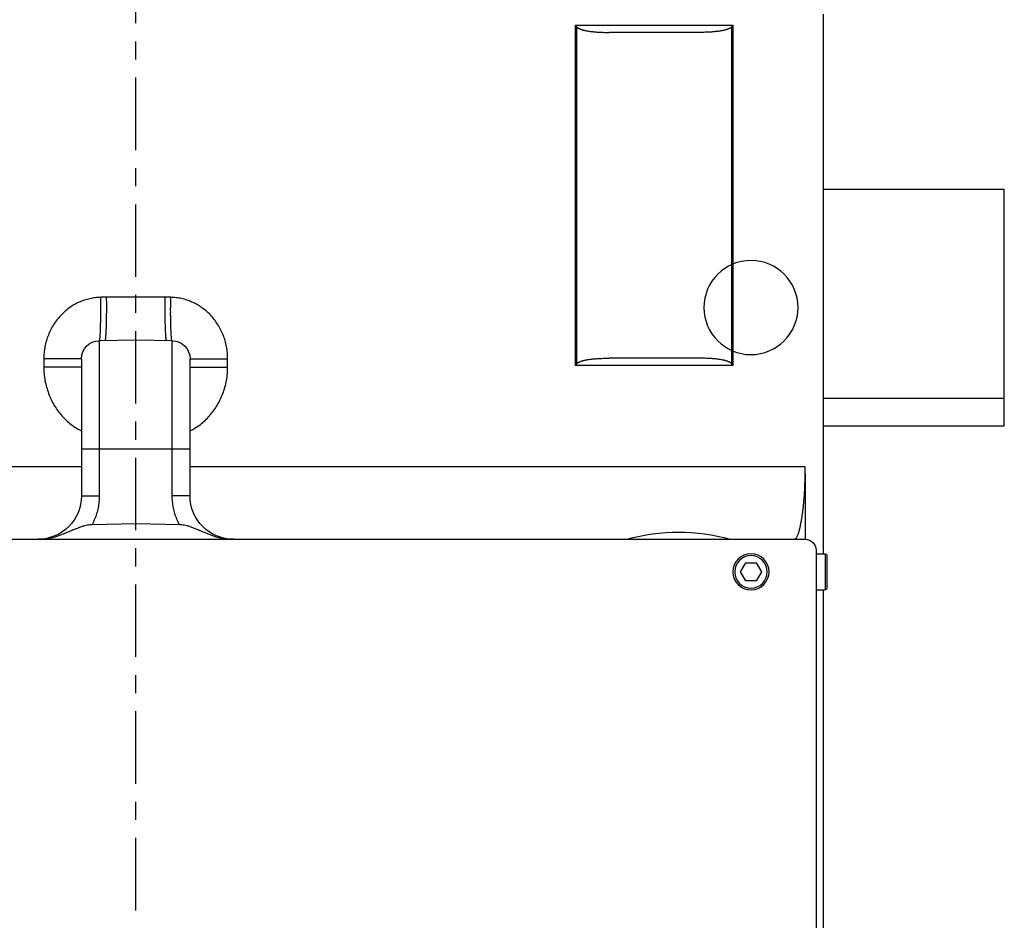
# Model space of a CAD drawing. Units: millimetres. Extents: x 0 to 210, y 0 to 297.
# Drawn here: x 184 to 189, y 239 to 244 of the extents above; entities that cross this region are included whole.
import ezdxf

# ---------------------------------------------------------------- set-up
doc = ezdxf.new("R2010")
doc.units = ezdxf.units.MM
doc.linetypes.add('EJES', pattern=[1.13, 0.8, -0.15, 0.03, -0.15])
doc.linetypes.add('TRAZOS', pattern=[0.75, 0.5, -0.25])
doc.layers.add('AUX', color=6, linetype='Continuous', plot=False)
doc.layers.add('ENOR_muro', color=140, linetype='Continuous', lineweight=0)
doc.layers.add('EnorInstalacion', color=183, linetype='Continuous')
doc.layers.add('PYR1', color=5, linetype='EJES')

# ---------------------------------------------------------------- blocks, each defined once
blk = doc.blocks.new('MAQUINA ZETATOP SM225.30-40_320x112_SUP_ESC25')
for p, q in [((11.2, 14.04), (10.84, 14.04)), ((5.34, 14), (10.82, 14)), ((10.82, 13.92), (10.82, 14.02)), ((11.22, 14.02), (10.82, 14.02)), ((11.22, 13.92), (11.22, 14.02)), ((11.22, 14), (17.18, 14)), ((11.26, 13.92), (4.9, 13.92)), ((11.38, -1), (11.38, 13.8)), ((12.103, 13.8), (11.38, 13.8)), ((12.18, 13.797), (12.18, 7)), ((11.02, 13.315), (10.92, 13.258)), ((11.12, 13.258), (11.02, 13.315)), ((10.92, 13.258), (10.92, 13.142)), ((11.12, 13.142), (11.12, 13.258)), ((10.92, 13.142), (11.02, 13.085)), ((11.02, 13.085), (11.12, 13.142)), ((13.3, 12.998), (13.3, 11.26)), ((17.06, 12.998), (13.3, 12.998)), ((13.314, 12.99), (17.046, 12.99)), ((17.06, 11.26), (17.06, 12.998)), ((13.38, 12.628), (13.38, 11.632)), ((16.98, 12.628), (16.98, 11.632)), ((13.3, 11.26), (17.06, 11.26)), ((17.046, 11.27), (13.314, 11.27)), ((13.28, 7.416), (13.373, 7.416)), ((13.28, 7), (13.28, 7.416)), ((13.373, 7), (13.373, 7.416)), ((11.86, 7), (13.373, 7)), ((11.86, 7), (11.86, 6.803)), ((12.38, 5.8), (12.38, 7)), ((11.541, 6.883), (11.549, 6.4)), ((11.86, 6.803), (13.573, 6.803)), ((13.573, 6.803), (13.58, 6.4)), ((14.054, 6.726), (14.054, 6.074)), ((11.549, 6.4), (11.541, 5.917)), ((13.58, 6.4), (13.573, 5.997)), ((13.573, 5.997), (11.86, 5.997)), ((11.86, 5.8), (11.86, 5.997)), ((13.373, 5.8), (11.86, 5.8)), ((12.18, 5.8), (12.18, 0.644)), ((13.28, 5.8), (13.28, 5.384)), ((13.373, 5.8), (13.373, 5.384)), ((13.373, 5.384), (13.28, 5.384))]:
    blk.add_line(p, q)
for radius in [0.2, 0.18]:
    blk.add_circle((11.02, 13.2), radius)
for centre, radius, start, end in [((10.84, 14.02), 0.02, 90, 180), ((11.2, 14.02), 0.02, 0, 90), ((11.26, 13.8), 0.12, 0, 90), ((9.358, 12.4), 2.101, 344.223, 15.777), ((11.86, 7.48), 0.48, 180, 270), ((13.373, 6.8), 0.2, 1, 90), ((13.373, 6), 0.2, 270, 359), ((11.86, 5.32), 0.48, 90, 180)]:
    blk.add_arc(centre, radius, start, end)
for points, start_tangent, end_tangent in [([(12.103, 13.796), (12.081, 13.796), (12.054, 13.795), (12.025, 13.794), (11.997, 13.793), (11.968, 13.792), (11.938, 13.791), (11.907, 13.789), (11.876, 13.787), (11.844, 13.785), (11.812, 13.782), (11.778, 13.779), (11.743, 13.776), (11.708, 13.772), (11.671, 13.768), (11.632, 13.762), (11.593, 13.756), (11.554, 13.749), (11.515, 13.741), (11.476, 13.732), (11.44, 13.721), (11.409, 13.708), (11.387, 13.694), (11.38, 13.68)], (-0.999876, -0.015775), (0.000074, -1)), ([(12.103, 13.8), (12.131, 13.8), (12.156, 13.799), (12.18, 13.797)], (1, -0.000005), (0.996014, -0.089199)), ([(12.18, 13.797), (12.157, 13.797), (12.133, 13.797), (12.108, 13.796), (12.103, 13.796)], (-1, -0.000011), (-0.999876, -0.015775)), ([(13.314, 12.99), (13.309, 12.993), (13.305, 12.996), (13.3, 12.998)], (-0.835948, 0.548809), (-0.894836, 0.446396)), ([(13.314, 12.99), (13.319, 12.986), (13.324, 12.981), (13.328, 12.976), (13.333, 12.969), (13.337, 12.962), (13.34, 12.954), (13.344, 12.945), (13.348, 12.936), (13.351, 12.926), (13.354, 12.914), (13.357, 12.902), (13.36, 12.888), (13.363, 12.873), (13.366, 12.857), (13.369, 12.839), (13.371, 12.82), (13.373, 12.799), (13.375, 12.776), (13.377, 12.751), (13.378, 12.724), (13.379, 12.694), (13.38, 12.663), (13.38, 12.628)], (0.835948, -0.548809), (0, -1)), ([(17.046, 12.99), (17.041, 12.986), (17.036, 12.981), (17.032, 12.976), (17.027, 12.969), (17.023, 12.962), (17.02, 12.954), (17.016, 12.945), (17.012, 12.936), (17.009, 12.926), (17.006, 12.914), (17.003, 12.902), (17, 12.888), (16.997, 12.873), (16.994, 12.857), (16.991, 12.839), (16.989, 12.82), (16.987, 12.799), (16.985, 12.776), (16.983, 12.751), (16.982, 12.724), (16.981, 12.694), (16.98, 12.663), (16.98, 12.628)], (-0.835948, -0.548809), (0, -1)), ([(17.046, 12.99), (17.051, 12.993), (17.055, 12.996), (17.06, 12.998)], (0.835948, 0.548809), (0.894836, 0.446396)), ([(13.314, 11.27), (13.319, 11.274), (13.324, 11.279), (13.328, 11.284), (13.333, 11.291), (13.337, 11.298), (13.34, 11.306), (13.344, 11.315), (13.348, 11.324), (13.351, 11.334), (13.354, 11.346), (13.357, 11.358), (13.36, 11.372), (13.363, 11.387), (13.366, 11.403), (13.369, 11.421), (13.371, 11.44), (13.373, 11.461), (13.375, 11.484), (13.377, 11.509), (13.378, 11.536), (13.379, 11.566), (13.38, 11.597), (13.38, 11.632)], (0.835948, 0.548809), (0, 1)), ([(17.046, 11.27), (17.041, 11.274), (17.036, 11.279), (17.032, 11.284), (17.027, 11.291), (17.023, 11.298), (17.02, 11.306), (17.016, 11.315), (17.012, 11.324), (17.009, 11.334), (17.006, 11.346), (17.003, 11.358), (17, 11.372), (16.997, 11.387), (16.994, 11.403), (16.991, 11.421), (16.989, 11.44), (16.987, 11.461), (16.985, 11.484), (16.983, 11.509), (16.982, 11.536), (16.981, 11.566), (16.98, 11.597), (16.98, 11.632)], (-0.835948, 0.548809), (0, 1)), ([(13.314, 11.27), (13.309, 11.267), (13.305, 11.263), (13.3, 11.26)], (-0.835948, -0.548809), (-0.791214, -0.61154)), ([(17.046, 11.27), (17.051, 11.267), (17.055, 11.263), (17.06, 11.26)], (0.835948, -0.548809), (0.791214, -0.61154)), ([(11.38, 7.405), (11.39, 7.35), (11.405, 7.29), (11.426, 7.23), (11.448, 7.174), (11.469, 7.124), (11.488, 7.079), (11.504, 7.039), (11.518, 7.002), (11.528, 6.968), (11.535, 6.937), (11.539, 6.909), (11.541, 6.883)], (0.128722, -0.991681), (0.017452, -0.999848)), ([(12.577, 7), (12.61, 7.058), (12.649, 7.114), (12.694, 7.167), (12.744, 7.215), (12.8, 7.26), (12.859, 7.3), (12.923, 7.334), (12.99, 7.363), (13.061, 7.386), (13.133, 7.403), (13.206, 7.413), (13.28, 7.416)], (0.455057, 0.890463), (1, 0.000009)), ([(13.373, 7.416), (13.44, 7.413), (13.507, 7.403), (13.573, 7.388), (13.637, 7.366), (13.698, 7.338), (13.755, 7.305), (13.809, 7.267), (13.858, 7.225), (13.902, 7.178), (13.94, 7.129), (13.974, 7.076), (14.001, 7.021), (14.023, 6.964), (14.039, 6.905), (14.049, 6.846), (14.053, 6.787)], (1, -0.000007), (0.018562, -0.999828)), ([(11.541, 6.883), (11.601, 6.855), (11.664, 6.832), (11.728, 6.816), (11.794, 6.807), (11.86, 6.803)], (0.882928, -0.469509), (1, -0.000014)), ([(13.573, 6.803), (13.576, 6.801), (13.585, 6.798), (13.6, 6.796), (13.621, 6.794), (13.647, 6.792), (13.678, 6.79), (13.714, 6.789), (13.754, 6.788), (13.798, 6.787), (13.845, 6.786), (13.894, 6.786), (13.946, 6.786), (13.999, 6.787), (14.053, 6.787)], (0.017453, -0.999848), (0.999848, 0.017407)), ([(14.053, 6.787), (14.053, 6.756), (14.054, 6.726)], (0.018554, -0.999828), (0.018554, -0.999828)), ([(13.574, 6.742), (13.576, 6.74), (13.582, 6.738), (13.592, 6.736), (13.606, 6.735), (13.624, 6.733), (13.646, 6.732), (13.671, 6.73), (13.699, 6.729), (13.731, 6.728), (13.765, 6.727), (13.801, 6.726), (13.84, 6.726), (13.881, 6.725), (13.923, 6.725), (13.966, 6.725), (14.01, 6.725), (14.054, 6.726)], (0.589084, -0.808072), (0.999962, 0.00871)), ([(11.86, 5.997), (11.794, 5.993), (11.728, 5.984), (11.664, 5.968), (11.601, 5.945), (11.541, 5.917)], (-1, -0.000014), (-0.882928, -0.469509)), ([(14.053, 6.013), (14.049, 5.952), (14.038, 5.892), (14.022, 5.834), (14.001, 5.778), (13.973, 5.723), (13.94, 5.67), (13.901, 5.621), (13.857, 5.574), (13.808, 5.532), (13.755, 5.495), (13.697, 5.462), (13.636, 5.434), (13.573, 5.412), (13.507, 5.397), (13.44, 5.387), (13.373, 5.384)], (-0.018564, -0.999828), (-1, -0.000007)), ([(13.573, 5.997), (13.576, 5.999), (13.585, 6.002), (13.6, 6.004), (13.621, 6.006), (13.647, 6.008), (13.678, 6.01), (13.714, 6.011), (13.754, 6.012), (13.798, 6.013), (13.845, 6.014), (13.894, 6.014), (13.946, 6.014), (13.999, 6.013), (14.053, 6.013)], (0.01745, 0.999848), (0.999848, -0.017407)), ([(14.054, 6.074), (14.01, 6.075), (13.966, 6.075), (13.923, 6.075), (13.881, 6.075), (13.84, 6.074), (13.801, 6.074), (13.765, 6.073), (13.731, 6.072), (13.699, 6.071), (13.671, 6.07), (13.646, 6.068), (13.624, 6.067), (13.606, 6.065), (13.592, 6.064), (13.582, 6.062), (13.576, 6.06), (13.574, 6.058)], (-0.999962, 0.00871), (-0.588648, -0.808389)), ([(14.054, 6.074), (14.053, 6.044), (14.053, 6.013)], (-0.018554, -0.999828), (-0.018554, -0.999828)), ([(11.541, 5.917), (11.539, 5.891), (11.535, 5.863), (11.528, 5.832), (11.518, 5.798), (11.504, 5.761), (11.488, 5.721), (11.469, 5.676), (11.448, 5.626), (11.426, 5.57), (11.405, 5.51), (11.39, 5.45), (11.38, 5.395)], (-0.017452, -0.999848), (-0.128722, -0.991681)), ([(13.28, 5.384), (13.206, 5.387), (13.133, 5.397), (13.061, 5.414), (12.991, 5.437), (12.923, 5.465), (12.859, 5.5), (12.8, 5.54), (12.745, 5.584), (12.694, 5.633), (12.649, 5.686), (12.61, 5.742), (12.577, 5.8)], (-1, 0.000009), (-0.455051, 0.890465))]:
    blk.add_spline(points, degree=3, dxfattribs=dict(start_tangent=start_tangent, end_tangent=end_tangent))
at = {"layer": 'AUX'}
blk.add_circle((13.94, 13.2), 0.52, dxfattribs=at)
at = {"layer": 'PYR1'}
blk.add_line((-6.72, 6.4), (24.696, 6.4), dxfattribs=at)
blk = doc.blocks.new('MA_1610_2AA_SM.1')
at = {"layer": 'EnorInstalacion', "linetype": 'TRAZOS'}
blk.add_line((2.331, 1.7535), (2.381, 1.7535), dxfattribs=at)
at = {"layer": 'EnorInstalacion'}
blk.add_lwpolyline([(2.331, 1.74586), (2.381, 1.74586), (2.381, 1.81114), (2.331, 1.81114)], dxfattribs=at)
at = {"layer": 'EnorInstalacion', "xscale": -0.02499999999999147, "yscale": 0.02499999999999147, "zscale": 0.02499999999999147, "rotation": 270}
blk.add_blockref('MAQUINA ZETATOP SM225.30-40_320x112_SUP_ESC25', (1.981, 1.43), dxfattribs=at)
blk = doc.blocks.new('MA_1610_ficha 5_SSE')
at = {"layer": 'ENOR_muro', "xscale": 20, "yscale": 20, "zscale": 20}
blk.add_blockref('MA_1610_2AA_SM.1', (141.3476, 207.0367), dxfattribs=at)

msp = doc.modelspace()

# ---------------------------------------------------------------- block references
at = {"layer": 'ENOR_muro'}
msp.add_blockref('MA_1610_ficha 5_SSE', (0, 0), dxfattribs=at)

doc.saveas('drawing.dxf')
